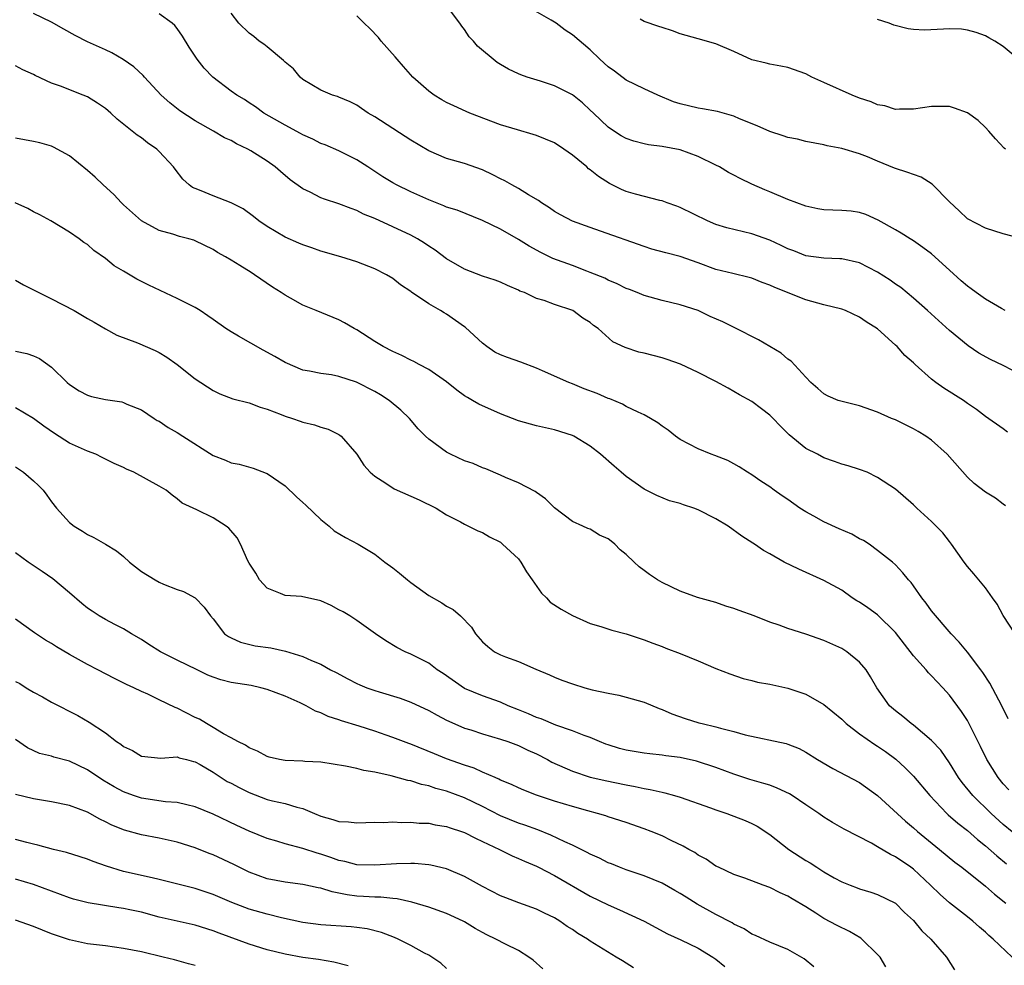
# Model space of a CAD drawing. Units: inches. Extents: x 2640000 to 2643000, y 1503000 to 1506000.
# Drawn here: x 2640611 to 2640721, y 1504408 to 1504513 of the extents above; entities that cross this region are included whole.
import ezdxf

# ---------------------------------------------------------------- set-up
doc = ezdxf.new("R2010")
doc.units = ezdxf.units.IN
doc.header["$MEASUREMENT"] = 0
doc.layers.add('LD26401503_2ft', color=254, linetype='Continuous')

msp = doc.modelspace()

# ---------------------------------------------------------------- linework, layer by layer
at = {"layer": 'LD26401503_2ft'}
for points, elevation in [([(2640721.2, 1504481), (2640720.78, 1504481.22), (2640719, 1504482.28), (2640717.99, 1504483), (2640717.43, 1504483.43), (2640717, 1504483.71), (2640716.31, 1504484.31), (2640715, 1504485.49), (2640713, 1504487.32), (2640712.04, 1504488.04), (2640711, 1504488.79), (2640710.63, 1504489), (2640709.64, 1504489.64), (2640709, 1504489.98), (2640707.06, 1504491.06), (2640705.7, 1504491.7), (2640705, 1504491.91), (2640704.06, 1504492.06), (2640703, 1504492.15), (2640701, 1504492.23), (2640700.35, 1504492.35), (2640699, 1504492.64), (2640697, 1504493.39), (2640695, 1504494.24), (2640694.45, 1504494.45), (2640693, 1504495.08), (2640691.7, 1504495.7), (2640691, 1504496.07), (2640690.4, 1504496.4), (2640689.39, 1504497), (2640689, 1504497.21), (2640687, 1504498.18), (2640685, 1504498.89), (2640683, 1504499.29), (2640681.48, 1504499.48), (2640681, 1504499.58), (2640679.86, 1504499.86), (2640679, 1504500.17), (2640678.45, 1504500.45), (2640677.24, 1504501.24), (2640677, 1504501.42), (2640675.34, 1504503), (2640675, 1504503.34), (2640674.13, 1504504.13), (2640673, 1504505.04), (2640671, 1504506.03), (2640669.46, 1504506.54), (2640667.98, 1504507), (2640667.26, 1504507.26), (2640667, 1504507.36), (2640665.89, 1504507.89), (2640665, 1504508.41), (2640664.64, 1504508.64), (2640662.44, 1504510.44), (2640661.98, 1504511), (2640661.51, 1504511.51), (2640661, 1504512.31), (2640660.69, 1504512.69), (2640660.48, 1504513), (2640659, 1504515)], 8986), ([(2640723, 1504489.04), (2640721, 1504489.56), (2640719, 1504490.17), (2640717, 1504491.22), (2640716.1, 1504492.1), (2640715, 1504493.1), (2640713.09, 1504495.09), (2640711.86, 1504495.86), (2640711, 1504496.15), (2640710.38, 1504496.38), (2640708.87, 1504496.87), (2640707, 1504497.63), (2640705.89, 1504498.11), (2640705, 1504498.45), (2640703, 1504499.07), (2640701.37, 1504499.37), (2640701, 1504499.48), (2640699, 1504499.84), (2640698.08, 1504500.08), (2640697, 1504500.29), (2640696.48, 1504500.48), (2640695, 1504500.95), (2640693.58, 1504501.58), (2640691.63, 1504502.37), (2640691, 1504502.65), (2640689.16, 1504503.17), (2640687.49, 1504503.49), (2640687, 1504503.55), (2640685, 1504504.04), (2640684.27, 1504504.27), (2640682.52, 1504505), (2640681, 1504505.69), (2640679, 1504506.67), (2640677.68, 1504507.68), (2640677, 1504508.17), (2640676.07, 1504509), (2640675, 1504510.03), (2640673, 1504511.72), (2640672.22, 1504512.22), (2640671.2, 1504513), (2640670.65, 1504513.35), (2640667.27, 1504515.27)], 8988), ([(2640722.33, 1504445), (2640721, 1504447.06), (2640720.32, 1504448.32), (2640719.81, 1504449), (2640719, 1504450.14), (2640718.26, 1504451), (2640717.7, 1504451.7), (2640717, 1504452.49), (2640716.62, 1504453), (2640715.24, 1504455), (2640715, 1504455.27), (2640714.25, 1504456.25), (2640713.52, 1504457), (2640713, 1504457.51), (2640711.37, 1504459), (2640711, 1504459.38), (2640709, 1504461.1), (2640707, 1504462.42), (2640705.84, 1504463), (2640705, 1504463.32), (2640703.72, 1504463.71), (2640703, 1504463.91), (2640702.21, 1504464.21), (2640701, 1504464.6), (2640700.29, 1504465), (2640699, 1504465.66), (2640697.16, 1504467.16), (2640697, 1504467.33), (2640696.15, 1504468.15), (2640695.36, 1504469), (2640695, 1504469.36), (2640694.07, 1504470.07), (2640693, 1504470.87), (2640691.63, 1504471.63), (2640691, 1504472.01), (2640690.35, 1504472.35), (2640689, 1504473.1), (2640687, 1504474.11), (2640685.03, 1504475.03), (2640683.56, 1504475.56), (2640683, 1504475.73), (2640681.99, 1504475.99), (2640681, 1504476.26), (2640680.39, 1504476.39), (2640678.88, 1504476.88), (2640677.52, 1504477.52), (2640675.86, 1504479), (2640675.35, 1504479.35), (2640675, 1504479.66), (2640674.17, 1504480.17), (2640673.04, 1504481), (2640671, 1504481.69), (2640669.88, 1504482.12), (2640669, 1504482.36), (2640667.67, 1504483), (2640667.17, 1504483.17), (2640667, 1504483.27), (2640665.79, 1504483.79), (2640665, 1504484.16), (2640664.41, 1504484.41), (2640663, 1504484.85), (2640661, 1504485.6), (2640659, 1504486.76), (2640657.73, 1504487.73), (2640657, 1504488.19), (2640656.52, 1504488.52), (2640655.74, 1504489), (2640655, 1504489.4), (2640653, 1504490.34), (2640651, 1504491.25), (2640649.76, 1504491.76), (2640649, 1504492.15), (2640648.36, 1504492.36), (2640647, 1504492.89), (2640645.41, 1504493.41), (2640645, 1504493.58), (2640643.82, 1504494.18), (2640643, 1504494.55), (2640641.58, 1504495.58), (2640640.48, 1504496.48), (2640639.91, 1504497), (2640639, 1504497.64), (2640637.19, 1504498.81), (2640636.87, 1504499), (2640635.58, 1504499.58), (2640635, 1504499.94), (2640634.26, 1504500.26), (2640633.03, 1504501), (2640631, 1504502.12), (2640629.27, 1504503.27), (2640628.16, 1504504.16), (2640627.21, 1504505), (2640625.34, 1504507), (2640625.19, 1504507.19), (2640624.16, 1504508.16), (2640622.96, 1504508.96), (2640621.7, 1504509.7), (2640621, 1504510.04), (2640619, 1504510.94), (2640617.63, 1504511.63), (2640616.35, 1504512.35), (2640615, 1504513.14), (2640613, 1504514.1)], 8978), ([(2640721.26, 1504459.26), (2640721, 1504459.43), (2640720.11, 1504460.11), (2640719, 1504460.77), (2640717.76, 1504461.76), (2640717, 1504462.46), (2640714.74, 1504465), (2640713, 1504466.56), (2640712.36, 1504467), (2640711.53, 1504467.53), (2640711, 1504467.85), (2640709, 1504468.82), (2640708.55, 1504469), (2640707, 1504469.69), (2640705, 1504470.39), (2640702.9, 1504470.9), (2640702.61, 1504471), (2640701.48, 1504471.48), (2640701, 1504471.72), (2640700.34, 1504472.34), (2640699.58, 1504473), (2640699, 1504473.59), (2640697.36, 1504475.36), (2640697, 1504475.6), (2640696.25, 1504476.25), (2640693.75, 1504477.75), (2640691.1, 1504479.1), (2640689.75, 1504479.75), (2640688.36, 1504480.36), (2640687, 1504481), (2640685, 1504481.65), (2640683, 1504482.13), (2640681, 1504482.67), (2640680.23, 1504483), (2640679.35, 1504483.35), (2640679, 1504483.47), (2640678, 1504484), (2640677, 1504484.4), (2640676.61, 1504484.61), (2640675, 1504485.26), (2640674.6, 1504485.4), (2640673, 1504486.02), (2640670.82, 1504486.82), (2640669.48, 1504487.48), (2640668.18, 1504488.18), (2640667, 1504488.93), (2640665, 1504490.07), (2640663, 1504491.05), (2640660.17, 1504492.17), (2640659, 1504492.53), (2640658.68, 1504492.68), (2640657, 1504493.34), (2640655, 1504494.24), (2640653.43, 1504495), (2640653, 1504495.24), (2640651.91, 1504495.91), (2640651, 1504496.51), (2640650.21, 1504497), (2640649, 1504497.79), (2640647, 1504498.79), (2640645.46, 1504499.46), (2640645, 1504499.63), (2640644.09, 1504500.09), (2640643, 1504500.59), (2640642.74, 1504500.74), (2640641, 1504501.65), (2640638.63, 1504503), (2640637.7, 1504503.7), (2640637, 1504504.15), (2640636.5, 1504504.5), (2640635.63, 1504505), (2640635, 1504505.46), (2640632.96, 1504507), (2640631.99, 1504507.99), (2640631.22, 1504509), (2640630.33, 1504510.33), (2640629.57, 1504511.57), (2640629, 1504512.44), (2640628.74, 1504512.74), (2640628.44, 1504513), (2640627, 1504514.07)], 8980), ([(2640721.47, 1504467.47), (2640721, 1504467.83), (2640719, 1504469.22), (2640718, 1504470), (2640717, 1504470.67), (2640716.55, 1504471), (2640714.37, 1504472.37), (2640713.5, 1504473), (2640713, 1504473.38), (2640711.18, 1504475), (2640711, 1504475.18), (2640710.02, 1504476.02), (2640709.16, 1504477), (2640709, 1504477.15), (2640707, 1504478.97), (2640705.74, 1504479.74), (2640705, 1504480.27), (2640703.42, 1504481), (2640703, 1504481.15), (2640701, 1504481.64), (2640699, 1504482.2), (2640695.56, 1504483.56), (2640695, 1504483.84), (2640694.14, 1504484.14), (2640693, 1504484.6), (2640692.69, 1504484.69), (2640690.88, 1504485.12), (2640689, 1504485.59), (2640687, 1504486.32), (2640685, 1504487.01), (2640683.42, 1504487.42), (2640681.86, 1504487.86), (2640681, 1504488.14), (2640676.14, 1504489.86), (2640675, 1504490.25), (2640673, 1504490.98), (2640671.67, 1504491.67), (2640671, 1504492.05), (2640670.45, 1504492.45), (2640669.55, 1504493), (2640669.25, 1504493.25), (2640668.1, 1504493.9), (2640667, 1504494.6), (2640666.27, 1504495), (2640665.47, 1504495.47), (2640665, 1504495.69), (2640664.14, 1504496.14), (2640663, 1504496.67), (2640661, 1504497.38), (2640659, 1504497.96), (2640657, 1504498.79), (2640655, 1504499.97), (2640654.38, 1504500.38), (2640651, 1504502.58), (2640650.28, 1504503), (2640649.53, 1504503.53), (2640649, 1504503.87), (2640648.25, 1504504.25), (2640647, 1504504.77), (2640646.83, 1504504.83), (2640646.28, 1504505), (2640645, 1504505.54), (2640643, 1504506.74), (2640642.7, 1504507), (2640641.93, 1504507.93), (2640641, 1504508.69), (2640640.85, 1504508.85), (2640639, 1504510.39), (2640638.66, 1504510.66), (2640638.11, 1504511), (2640637.53, 1504511.53), (2640637, 1504511.89), (2640635.84, 1504513), (2640635, 1504514.13)], 8982), ([(2640723, 1504473.86), (2640721, 1504474.9), (2640719.57, 1504475.57), (2640718.28, 1504476.28), (2640717.08, 1504477.08), (2640715, 1504478.78), (2640712.55, 1504481), (2640711, 1504482.38), (2640709.57, 1504483.57), (2640709, 1504483.94), (2640708.38, 1504484.38), (2640707, 1504485.29), (2640705, 1504486.32), (2640703, 1504486.76), (2640702.78, 1504486.78), (2640701, 1504486.83), (2640699, 1504487.12), (2640697.66, 1504487.66), (2640697, 1504487.9), (2640696.27, 1504488.27), (2640695, 1504488.83), (2640693, 1504489.54), (2640690.22, 1504490.22), (2640689, 1504490.61), (2640688.04, 1504491), (2640685, 1504492.48), (2640684.63, 1504492.63), (2640683.55, 1504493), (2640683, 1504493.21), (2640682.74, 1504493.26), (2640680.04, 1504493.96), (2640679, 1504494.27), (2640678.49, 1504494.49), (2640677.15, 1504495.15), (2640675.92, 1504495.92), (2640675, 1504496.68), (2640674.81, 1504496.81), (2640674.61, 1504497), (2640673, 1504498.33), (2640672.05, 1504499), (2640671, 1504499.69), (2640669, 1504500.51), (2640668.63, 1504500.63), (2640666.88, 1504501.12), (2640665, 1504501.71), (2640661.59, 1504503), (2640661.17, 1504503.17), (2640659.79, 1504503.79), (2640659, 1504504.19), (2640658.48, 1504504.48), (2640657.61, 1504505), (2640657, 1504505.45), (2640655.25, 1504507), (2640654.2, 1504508.2), (2640653.48, 1504509), (2640653.27, 1504509.27), (2640651.72, 1504511), (2640651.41, 1504511.41), (2640650.43, 1504512.43), (2640649.81, 1504513), (2640649, 1504513.84)], 8984), ([(2640721.24, 1504499), (2640721.1, 1504499.1), (2640720.12, 1504500.12), (2640719.38, 1504501), (2640719, 1504501.39), (2640718.19, 1504502.19), (2640717, 1504503.03), (2640715.55, 1504503.55), (2640715, 1504503.73), (2640713, 1504503.75), (2640711, 1504503.44), (2640709.45, 1504503.45), (2640709, 1504503.41), (2640707.82, 1504503.82), (2640707, 1504503.92), (2640706.27, 1504504.27), (2640705, 1504504.66), (2640704.16, 1504505), (2640701, 1504506.42), (2640699.67, 1504507), (2640699, 1504507.36), (2640697, 1504508.08), (2640696.23, 1504508.23), (2640695, 1504508.44), (2640694.57, 1504508.57), (2640693, 1504508.92), (2640691, 1504509.85), (2640689, 1504510.73), (2640687, 1504511.27), (2640685.66, 1504511.66), (2640685, 1504511.84), (2640684.15, 1504512.15), (2640683, 1504512.53), (2640682.63, 1504512.63), (2640681, 1504513.21), (2640680.54, 1504513.46)], 8990), ([(2640723, 1504508.74), (2640721, 1504510.41), (2640720.04, 1504511), (2640719.38, 1504511.38), (2640719, 1504511.59), (2640717.98, 1504511.98), (2640717, 1504512.25), (2640716.33, 1504512.33), (2640715, 1504512.4), (2640714.34, 1504512.34), (2640712.23, 1504512.23), (2640711, 1504512.3), (2640710.39, 1504512.39), (2640708.8, 1504512.8), (2640708.27, 1504513), (2640707, 1504513.42)], 8992), ([(2640721.54, 1504435.54), (2640720.84, 1504437), (2640719.51, 1504439.51), (2640718.7, 1504440.7), (2640718.48, 1504441), (2640717, 1504442.96), (2640716.09, 1504444.09), (2640715.2, 1504445), (2640713, 1504447.58), (2640712.41, 1504448.41), (2640711.93, 1504449), (2640711, 1504450.33), (2640710.72, 1504450.72), (2640710.44, 1504451), (2640709.81, 1504451.81), (2640709, 1504452.69), (2640708.66, 1504453), (2640707, 1504454.3), (2640706.05, 1504455), (2640705.41, 1504455.41), (2640705, 1504455.6), (2640704.11, 1504456.11), (2640702.71, 1504456.71), (2640701, 1504457.49), (2640699.88, 1504458.12), (2640699, 1504458.59), (2640698.35, 1504459), (2640697, 1504459.98), (2640696.38, 1504460.38), (2640695.49, 1504461), (2640695, 1504461.37), (2640694.01, 1504462.01), (2640693, 1504462.7), (2640692.49, 1504463), (2640691.59, 1504463.59), (2640691, 1504463.95), (2640690.31, 1504464.31), (2640688.88, 1504464.88), (2640688.48, 1504465), (2640687, 1504465.59), (2640685, 1504466.63), (2640684.48, 1504467), (2640683.67, 1504467.67), (2640683, 1504468.12), (2640682.52, 1504468.52), (2640681.7, 1504469), (2640681, 1504469.38), (2640680.32, 1504469.68), (2640679, 1504470.33), (2640678.58, 1504470.58), (2640677.16, 1504471.16), (2640677, 1504471.21), (2640675.76, 1504471.76), (2640674.3, 1504472.3), (2640673, 1504472.85), (2640672.61, 1504473), (2640669.69, 1504474.31), (2640669, 1504474.6), (2640667.27, 1504475.27), (2640665.77, 1504475.77), (2640665, 1504476.09), (2640664.38, 1504476.38), (2640663.48, 1504477), (2640663, 1504477.36), (2640661.11, 1504479.11), (2640661, 1504479.2), (2640659, 1504480.6), (2640658.74, 1504480.74), (2640658.32, 1504481), (2640657, 1504481.77), (2640655.07, 1504483.07), (2640655, 1504483.13), (2640653.86, 1504483.86), (2640653, 1504484.56), (2640652.32, 1504485), (2640651, 1504485.65), (2640649, 1504486.44), (2640647.23, 1504487), (2640645, 1504487.63), (2640644, 1504488), (2640643, 1504488.32), (2640642.53, 1504488.53), (2640641, 1504489.19), (2640639, 1504490.37), (2640638.08, 1504491), (2640637.49, 1504491.49), (2640636.33, 1504492.33), (2640635, 1504493.01), (2640633, 1504493.78), (2640631.67, 1504494.33), (2640631, 1504494.59), (2640630.71, 1504494.71), (2640630.34, 1504495), (2640629.63, 1504495.63), (2640628.75, 1504496.75), (2640628.58, 1504497), (2640627, 1504498.73), (2640626.71, 1504499), (2640625.68, 1504499.68), (2640625, 1504500.24), (2640624.53, 1504500.53), (2640623.98, 1504501), (2640622.32, 1504502.32), (2640621.62, 1504503), (2640621, 1504503.52), (2640620.12, 1504504.12), (2640619, 1504504.8), (2640618.54, 1504505), (2640616.01, 1504505.99), (2640615, 1504506.34), (2640613.19, 1504507.19), (2640613, 1504507.3), (2640611.82, 1504507.82), (2640611, 1504508.26)], 8976), ([(2640721.61, 1504427.61), (2640721, 1504428.3), (2640720.41, 1504429), (2640719.16, 1504431), (2640718.47, 1504432.47), (2640717.13, 1504435.13), (2640717, 1504435.34), (2640716.35, 1504436.35), (2640715, 1504438.18), (2640714.27, 1504439), (2640713, 1504440.34), (2640712.67, 1504440.67), (2640712.39, 1504441), (2640711, 1504442.55), (2640709, 1504445.14), (2640707, 1504447.11), (2640705.9, 1504447.9), (2640705, 1504448.52), (2640704.69, 1504448.69), (2640704.18, 1504449), (2640703, 1504449.85), (2640701, 1504450.96), (2640698.22, 1504452.22), (2640696.61, 1504453), (2640695, 1504453.92), (2640694.3, 1504454.3), (2640693.27, 1504455), (2640693.1, 1504455.1), (2640691.88, 1504455.88), (2640690.37, 1504457), (2640689, 1504457.8), (2640687, 1504458.82), (2640686.53, 1504459), (2640685.37, 1504459.37), (2640685, 1504459.51), (2640683.82, 1504459.82), (2640682.4, 1504460.4), (2640681, 1504461.11), (2640679, 1504462.52), (2640678.45, 1504463), (2640677.66, 1504463.66), (2640676.15, 1504465), (2640675, 1504465.89), (2640673.18, 1504467), (2640673, 1504467.09), (2640671, 1504467.72), (2640669, 1504468.15), (2640667, 1504468.71), (2640665, 1504469.5), (2640662.57, 1504470.57), (2640661.87, 1504471), (2640661.32, 1504471.32), (2640661, 1504471.52), (2640660.14, 1504472.14), (2640659, 1504473.08), (2640657, 1504474.45), (2640655.96, 1504475), (2640655.35, 1504475.35), (2640655, 1504475.5), (2640654.01, 1504476.01), (2640653, 1504476.45), (2640651.94, 1504477), (2640651, 1504477.57), (2640649, 1504478.85), (2640648.71, 1504479), (2640647.63, 1504479.63), (2640647, 1504479.96), (2640644.46, 1504481), (2640643, 1504481.62), (2640641.61, 1504482.39), (2640641, 1504482.71), (2640640.58, 1504483), (2640639.61, 1504483.61), (2640637.62, 1504485), (2640637.22, 1504485.23), (2640635.97, 1504486.03), (2640635, 1504486.62), (2640634.38, 1504487), (2640633.49, 1504487.49), (2640633, 1504487.81), (2640631, 1504488.77), (2640630.84, 1504488.83), (2640630.29, 1504489), (2640629.26, 1504489.26), (2640628.5, 1504489.5), (2640627, 1504489.92), (2640625.03, 1504491), (2640623, 1504492.8), (2640622.79, 1504493), (2640621.94, 1504493.94), (2640620.74, 1504495), (2640619.87, 1504495.87), (2640619, 1504496.6), (2640617, 1504498.23), (2640615.22, 1504499.22), (2640615, 1504499.31), (2640613.68, 1504499.68), (2640613, 1504499.85), (2640611, 1504500.21)], 8974), ([(2640723, 1504422.13), (2640721, 1504423.77), (2640719.64, 1504425), (2640717.6, 1504427), (2640716.43, 1504428.43), (2640716.01, 1504429), (2640715, 1504430.62), (2640714.03, 1504432.03), (2640713, 1504433.13), (2640711, 1504434.82), (2640710.74, 1504435), (2640709.8, 1504435.8), (2640709, 1504436.43), (2640708.34, 1504437), (2640706.9, 1504439), (2640706.21, 1504440.21), (2640705.71, 1504441), (2640705, 1504441.84), (2640703.58, 1504443), (2640703, 1504443.36), (2640701, 1504444.27), (2640699, 1504444.98), (2640697, 1504445.61), (2640696.03, 1504445.97), (2640695, 1504446.32), (2640693.25, 1504447), (2640691.59, 1504447.59), (2640691, 1504447.82), (2640690.09, 1504448.09), (2640689, 1504448.48), (2640686.95, 1504449.05), (2640685, 1504449.77), (2640683, 1504450.72), (2640682.49, 1504451), (2640681.6, 1504451.6), (2640681, 1504452.06), (2640680.45, 1504452.45), (2640679.89, 1504453), (2640679, 1504453.83), (2640678.34, 1504454.34), (2640677.75, 1504455), (2640677.31, 1504455.31), (2640677, 1504455.58), (2640676.01, 1504456.01), (2640675, 1504456.65), (2640674.73, 1504456.73), (2640674.17, 1504457), (2640673, 1504457.51), (2640671, 1504459.03), (2640670.03, 1504460.03), (2640669, 1504460.73), (2640668.86, 1504460.86), (2640667, 1504461.83), (2640665.57, 1504462.43), (2640665, 1504462.69), (2640663.37, 1504463.37), (2640663, 1504463.5), (2640661.96, 1504463.96), (2640661, 1504464.28), (2640659.42, 1504465), (2640659, 1504465.23), (2640657, 1504466.68), (2640656.65, 1504467), (2640655.84, 1504467.84), (2640654.85, 1504469), (2640653.9, 1504469.9), (2640652.59, 1504471), (2640651.63, 1504471.63), (2640651, 1504471.98), (2640648.97, 1504473.03), (2640647, 1504473.67), (2640646.16, 1504473.84), (2640645, 1504473.99), (2640643.74, 1504474.26), (2640643, 1504474.38), (2640641, 1504475.23), (2640639.88, 1504475.88), (2640638.58, 1504476.58), (2640635.83, 1504478.17), (2640635, 1504478.63), (2640634.42, 1504479), (2640633, 1504480), (2640632.42, 1504480.42), (2640631.55, 1504481), (2640631, 1504481.34), (2640629, 1504482.36), (2640625.84, 1504483.84), (2640624.51, 1504484.51), (2640623, 1504485.41), (2640621.99, 1504485.99), (2640621, 1504486.82), (2640619.71, 1504487.71), (2640619, 1504488.36), (2640618.6, 1504488.6), (2640618.06, 1504489), (2640617, 1504489.73), (2640614.92, 1504491), (2640613.68, 1504491.68), (2640613, 1504492.01), (2640612.37, 1504492.37), (2640610.93, 1504493)], 8972), ([(2640611, 1504484.4), (2640611.88, 1504483.88), (2640613.22, 1504483.22), (2640615, 1504482.32), (2640617.52, 1504481), (2640618.46, 1504480.46), (2640619, 1504480.12), (2640619.73, 1504479.73), (2640621, 1504478.99), (2640622.28, 1504478.28), (2640624.59, 1504477.41), (2640626.55, 1504476.55), (2640627, 1504476.33), (2640627.83, 1504475.83), (2640629, 1504474.99), (2640631, 1504473.42), (2640633, 1504472.09), (2640633.74, 1504471.74), (2640635.18, 1504471.18), (2640637, 1504470.72), (2640638.23, 1504470.23), (2640639, 1504470.04), (2640640.57, 1504469.43), (2640641, 1504469.25), (2640641.82, 1504469), (2640642.7, 1504468.7), (2640643, 1504468.58), (2640644.29, 1504468.29), (2640645, 1504468.03), (2640645.8, 1504467.8), (2640647, 1504467.19), (2640647.12, 1504467.12), (2640647.27, 1504467), (2640649, 1504465.01), (2640649.78, 1504463.78), (2640650.5, 1504463), (2640651, 1504462.55), (2640652.22, 1504461.78), (2640653.14, 1504461.14), (2640655, 1504460.35), (2640655.93, 1504459.93), (2640657.83, 1504459), (2640659, 1504458.24), (2640660.53, 1504457.47), (2640661, 1504457.2), (2640661.45, 1504457), (2640662.46, 1504456.46), (2640663, 1504456.27), (2640663.79, 1504455.79), (2640665, 1504455.2), (2640665.24, 1504455), (2640667, 1504453.34), (2640667.25, 1504453), (2640667.91, 1504451.91), (2640668.52, 1504451), (2640669.55, 1504449.55), (2640670.13, 1504449), (2640670.53, 1504448.53), (2640671.75, 1504447.75), (2640673, 1504447.05), (2640675, 1504446.16), (2640676.19, 1504445.81), (2640677.41, 1504445.41), (2640679, 1504444.99), (2640681, 1504444.34), (2640681.97, 1504443.97), (2640683, 1504443.6), (2640683.42, 1504443.42), (2640685, 1504442.82), (2640687, 1504441.98), (2640689, 1504441.13), (2640690.53, 1504440.53), (2640692.02, 1504440.02), (2640693, 1504439.81), (2640693.63, 1504439.63), (2640695, 1504439.39), (2640697, 1504438.95), (2640699, 1504438.28), (2640701, 1504437.13), (2640703, 1504435.49), (2640703.5, 1504435), (2640705, 1504433.87), (2640706.68, 1504432.68), (2640707, 1504432.49), (2640707.88, 1504431.88), (2640709.04, 1504431.04), (2640710.08, 1504430.08), (2640711, 1504429.14), (2640712.82, 1504427), (2640714.72, 1504425), (2640714.86, 1504424.86), (2640715.92, 1504423.92), (2640717, 1504423.09), (2640718.11, 1504422.11), (2640719, 1504421.4), (2640720.27, 1504420.27), (2640721.37, 1504419.37)], 8970), ([(2640611, 1504476.49), (2640612.24, 1504476.24), (2640613, 1504475.97), (2640613.67, 1504475.67), (2640615, 1504474.7), (2640616.74, 1504473), (2640617, 1504472.77), (2640618.08, 1504472.08), (2640619, 1504471.57), (2640619.44, 1504471.44), (2640621, 1504471.09), (2640622.83, 1504470.83), (2640623, 1504470.78), (2640623.4, 1504470.6), (2640625, 1504469.96), (2640626.43, 1504469), (2640626.78, 1504468.78), (2640627, 1504468.67), (2640627.97, 1504467.97), (2640629, 1504467.42), (2640629.62, 1504467), (2640633, 1504464.88), (2640634.36, 1504464.36), (2640635, 1504464.04), (2640635.9, 1504463.9), (2640637.44, 1504463.44), (2640638.9, 1504462.9), (2640639, 1504462.85), (2640641, 1504461.47), (2640642.27, 1504460.27), (2640643, 1504459.64), (2640643.33, 1504459.33), (2640645, 1504457.72), (2640645.91, 1504457), (2640646.49, 1504456.49), (2640647.73, 1504455.73), (2640649.14, 1504455), (2640651, 1504453.87), (2640652.11, 1504453), (2640653, 1504452.36), (2640653.77, 1504451.77), (2640654.65, 1504451), (2640655, 1504450.73), (2640657, 1504449.29), (2640658.45, 1504448.45), (2640659, 1504448.08), (2640659.73, 1504447.73), (2640660.54, 1504447), (2640661.76, 1504445.76), (2640662.2, 1504445), (2640663, 1504444.12), (2640663.58, 1504443.58), (2640664.35, 1504443), (2640665, 1504442.67), (2640665.55, 1504442.45), (2640667, 1504441.92), (2640668.92, 1504441.08), (2640670.44, 1504440.44), (2640671, 1504440.17), (2640671.84, 1504439.84), (2640673, 1504439.42), (2640674.4, 1504439), (2640675.22, 1504438.78), (2640677, 1504438.39), (2640678.17, 1504438.17), (2640679, 1504437.95), (2640681, 1504437.38), (2640682.68, 1504436.68), (2640683, 1504436.58), (2640684.09, 1504436.09), (2640685.56, 1504435.56), (2640687.1, 1504435.1), (2640687.47, 1504435), (2640689, 1504434.66), (2640689.5, 1504434.5), (2640691, 1504434.13), (2640692.24, 1504433.76), (2640696.8, 1504432.8), (2640697, 1504432.73), (2640698.25, 1504432.25), (2640699, 1504431.83), (2640700.32, 1504431), (2640702, 1504430), (2640705, 1504428.43), (2640707, 1504427), (2640710.12, 1504424.12), (2640711, 1504423.38), (2640711.43, 1504423), (2640713.9, 1504421), (2640715.59, 1504419.59), (2640716.36, 1504419), (2640719, 1504416.91), (2640720.02, 1504416.02), (2640721.29, 1504415)], 8968), ([(2640721.97, 1504409), (2640719.87, 1504411), (2640719.4, 1504411.4), (2640719, 1504411.78), (2640718.34, 1504412.34), (2640717.62, 1504413), (2640717, 1504413.5), (2640715, 1504415.05), (2640713.96, 1504415.96), (2640712.89, 1504417), (2640711, 1504418.78), (2640710.7, 1504419), (2640709, 1504420.16), (2640708.42, 1504420.42), (2640707, 1504421.29), (2640706.33, 1504421.67), (2640703.26, 1504423.26), (2640701.98, 1504423.98), (2640701, 1504424.59), (2640700.44, 1504425), (2640699, 1504425.96), (2640697.49, 1504427), (2640697.19, 1504427.19), (2640695.83, 1504427.83), (2640695, 1504428.13), (2640694.34, 1504428.34), (2640692.78, 1504428.78), (2640691, 1504429.37), (2640689, 1504430.13), (2640686.83, 1504430.83), (2640685, 1504431.22), (2640683.42, 1504431.42), (2640683, 1504431.49), (2640681.62, 1504431.62), (2640681, 1504431.7), (2640679.88, 1504431.88), (2640679, 1504432.04), (2640678.25, 1504432.25), (2640677, 1504432.63), (2640676.73, 1504432.73), (2640676.04, 1504433), (2640675, 1504433.45), (2640674.32, 1504433.68), (2640673, 1504434.21), (2640671.16, 1504434.84), (2640669.53, 1504435.53), (2640669, 1504435.7), (2640668.1, 1504436.1), (2640667, 1504436.55), (2640665.86, 1504437), (2640665, 1504437.4), (2640663, 1504438.09), (2640661, 1504438.93), (2640658.6, 1504440.6), (2640657.96, 1504441), (2640657, 1504441.74), (2640655, 1504442.75), (2640654.37, 1504443), (2640653.47, 1504443.47), (2640652.24, 1504444.24), (2640651.08, 1504445), (2640649, 1504446.47), (2640648.21, 1504447), (2640647.47, 1504447.47), (2640647, 1504447.69), (2640646.14, 1504448.14), (2640645, 1504448.66), (2640643.5, 1504449), (2640643, 1504449.13), (2640642.85, 1504449.15), (2640641, 1504449.27), (2640640.51, 1504449.49), (2640639, 1504450.1), (2640638.17, 1504451), (2640637.75, 1504451.75), (2640637, 1504452.87), (2640636.86, 1504453.14), (2640636.05, 1504455), (2640635.69, 1504455.69), (2640634.76, 1504456.76), (2640634.44, 1504457), (2640633, 1504457.92), (2640631.19, 1504458.81), (2640629.55, 1504459.55), (2640629, 1504460.05), (2640628.43, 1504460.43), (2640627.75, 1504461), (2640627, 1504461.44), (2640624.16, 1504463), (2640623.35, 1504463.35), (2640623, 1504463.53), (2640621.98, 1504463.98), (2640620.65, 1504464.65), (2640619.92, 1504465), (2640619, 1504465.35), (2640617, 1504466.25), (2640615.32, 1504467.32), (2640614.13, 1504468.13), (2640613, 1504469), (2640611, 1504470.16)], 8966), ([(2640611, 1504463.59), (2640611.86, 1504463), (2640613, 1504462.03), (2640613.54, 1504461.54), (2640614.06, 1504461), (2640614.46, 1504460.46), (2640615, 1504459.69), (2640615.54, 1504459), (2640617, 1504457.4), (2640617.51, 1504457), (2640618.44, 1504456.44), (2640619, 1504456.06), (2640619.72, 1504455.72), (2640621, 1504455), (2640622.23, 1504454.23), (2640623, 1504453.61), (2640623.7, 1504453), (2640625, 1504451.96), (2640626.55, 1504451), (2640627, 1504450.74), (2640627.47, 1504450.53), (2640629, 1504449.95), (2640629.71, 1504449.71), (2640631, 1504449.02), (2640631.98, 1504447.98), (2640632.72, 1504447), (2640633, 1504446.68), (2640634.28, 1504445), (2640634.71, 1504444.71), (2640635, 1504444.54), (2640636.06, 1504444.06), (2640637.67, 1504443.67), (2640639.44, 1504443.44), (2640641.07, 1504443.07), (2640643, 1504442.49), (2640643.95, 1504442.05), (2640645, 1504441.63), (2640646.07, 1504441), (2640646.69, 1504440.69), (2640647.99, 1504439.99), (2640649, 1504439.48), (2640649.33, 1504439.33), (2640650.13, 1504439), (2640651, 1504438.68), (2640651.47, 1504438.53), (2640653.82, 1504437.82), (2640655, 1504437.38), (2640657, 1504436.48), (2640657.93, 1504435.93), (2640659, 1504435.4), (2640659.26, 1504435.26), (2640661, 1504434.51), (2640661.7, 1504434.3), (2640663, 1504433.87), (2640665, 1504433.28), (2640665.82, 1504433), (2640667, 1504432.55), (2640668.06, 1504432.06), (2640669, 1504431.63), (2640670.24, 1504431), (2640670.72, 1504430.72), (2640673, 1504429.7), (2640675, 1504429.04), (2640675.18, 1504429), (2640676.66, 1504428.66), (2640679, 1504428.17), (2640680, 1504428), (2640681, 1504427.77), (2640681.67, 1504427.67), (2640683, 1504427.35), (2640683.29, 1504427.29), (2640684.36, 1504427), (2640685, 1504426.81), (2640688.37, 1504425.63), (2640689, 1504425.4), (2640690.19, 1504425), (2640692.23, 1504424.23), (2640693, 1504423.88), (2640693.59, 1504423.59), (2640695, 1504422.65), (2640697.1, 1504421), (2640699, 1504419.77), (2640699.49, 1504419.49), (2640700.22, 1504419), (2640701, 1504418.51), (2640702.17, 1504417.83), (2640703, 1504417.37), (2640703.93, 1504417), (2640704.71, 1504416.71), (2640705, 1504416.59), (2640706.24, 1504416.24), (2640707, 1504415.98), (2640709, 1504415), (2640709.98, 1504413.98), (2640711, 1504413.06), (2640711.92, 1504411.92), (2640712.93, 1504411), (2640714.67, 1504409), (2640715.57, 1504407.57)], 8964), ([(2640707.93, 1504407.93), (2640707.27, 1504409), (2640707, 1504409.3), (2640705.26, 1504411), (2640705.12, 1504411.12), (2640703.85, 1504411.85), (2640702.5, 1504412.5), (2640701, 1504413.31), (2640700.11, 1504413.89), (2640699, 1504414.58), (2640697.49, 1504415.49), (2640697, 1504415.8), (2640696.16, 1504416.16), (2640695, 1504416.75), (2640694.26, 1504417), (2640692.22, 1504417.78), (2640691, 1504418.21), (2640689.28, 1504419), (2640689, 1504419.14), (2640687.91, 1504419.91), (2640687, 1504420.37), (2640686.64, 1504420.64), (2640685.97, 1504421), (2640685.36, 1504421.36), (2640684.02, 1504421.98), (2640683, 1504422.49), (2640681.77, 1504423), (2640681, 1504423.3), (2640679, 1504423.98), (2640677, 1504424.63), (2640676.73, 1504424.73), (2640675.82, 1504425), (2640674.71, 1504425.29), (2640673, 1504425.76), (2640671, 1504426.37), (2640669.02, 1504427.02), (2640667.58, 1504427.58), (2640667, 1504427.84), (2640666.23, 1504428.23), (2640665, 1504428.72), (2640664.82, 1504428.82), (2640664.39, 1504429), (2640663, 1504429.61), (2640662.05, 1504430.05), (2640661, 1504430.37), (2640659, 1504431.07), (2640657.65, 1504431.65), (2640655, 1504432.71), (2640654.78, 1504432.78), (2640653, 1504433.47), (2640652.27, 1504433.73), (2640651, 1504434.18), (2640649.27, 1504434.73), (2640647.3, 1504435.3), (2640647, 1504435.43), (2640645.8, 1504435.8), (2640645, 1504436.19), (2640644.4, 1504436.4), (2640643.35, 1504437), (2640642.68, 1504437.32), (2640641, 1504438.07), (2640639, 1504438.82), (2640638.32, 1504439), (2640637.23, 1504439.23), (2640635, 1504439.6), (2640633.87, 1504439.87), (2640633, 1504440.19), (2640632.41, 1504440.41), (2640631.22, 1504441), (2640629, 1504442.07), (2640627.14, 1504443), (2640625.82, 1504443.82), (2640625, 1504444.36), (2640623.9, 1504445), (2640623, 1504445.56), (2640622.06, 1504446.06), (2640621, 1504446.59), (2640620.3, 1504447), (2640619.51, 1504447.51), (2640619, 1504447.87), (2640618.37, 1504448.37), (2640617, 1504449.56), (2640615.13, 1504451.13), (2640613.95, 1504451.95), (2640612.41, 1504453), (2640611, 1504454.01)], 8962), ([(2640699.9, 1504407.9), (2640698.82, 1504408.82), (2640697, 1504409.85), (2640695, 1504410.66), (2640693.39, 1504411.39), (2640693, 1504411.55), (2640692.15, 1504412.15), (2640691, 1504412.68), (2640690.81, 1504412.81), (2640689, 1504413.76), (2640686.91, 1504414.91), (2640685.67, 1504415.67), (2640685, 1504416.1), (2640684.42, 1504416.42), (2640683, 1504417.23), (2640681, 1504418.04), (2640679, 1504418.71), (2640678.24, 1504419), (2640677.37, 1504419.37), (2640677, 1504419.5), (2640676.02, 1504420.02), (2640675, 1504420.45), (2640674.65, 1504420.65), (2640673, 1504421.46), (2640672.17, 1504421.83), (2640670.6, 1504422.59), (2640669.16, 1504423.16), (2640667.7, 1504423.7), (2640667, 1504423.92), (2640665, 1504424.73), (2640663, 1504425.76), (2640661, 1504426.74), (2640659, 1504427.49), (2640657.79, 1504427.79), (2640657, 1504428.08), (2640656.22, 1504428.22), (2640655, 1504428.62), (2640654.67, 1504428.67), (2640652.81, 1504429.19), (2640651, 1504429.59), (2640649.78, 1504429.78), (2640649, 1504430.01), (2640647.72, 1504430.28), (2640645, 1504430.7), (2640643.2, 1504430.8), (2640643, 1504430.83), (2640641, 1504430.9), (2640640.4, 1504431), (2640639.25, 1504431.26), (2640639, 1504431.34), (2640637.93, 1504431.93), (2640637, 1504432.29), (2640636.6, 1504432.6), (2640635.74, 1504433), (2640635, 1504433.42), (2640634.14, 1504433.86), (2640633, 1504434.58), (2640632.24, 1504435), (2640631.48, 1504435.48), (2640631, 1504435.69), (2640629, 1504436.71), (2640628.78, 1504436.78), (2640627, 1504437.67), (2640625.73, 1504438.27), (2640625, 1504438.59), (2640624.16, 1504439), (2640623.36, 1504439.36), (2640622.01, 1504440.01), (2640620.15, 1504441), (2640619, 1504441.59), (2640617.66, 1504442.34), (2640617, 1504442.69), (2640615.54, 1504443.54), (2640615, 1504443.92), (2640614.31, 1504444.31), (2640613.12, 1504445.12), (2640611, 1504446.63)], 8960), ([(2640611, 1504439.71), (2640611.47, 1504439.47), (2640612.19, 1504439), (2640613, 1504438.52), (2640614, 1504438), (2640615, 1504437.4), (2640617.92, 1504435.92), (2640619.18, 1504435.18), (2640621, 1504433.96), (2640622.25, 1504433), (2640622.7, 1504432.7), (2640623, 1504432.45), (2640624, 1504432), (2640625, 1504431.39), (2640627.16, 1504431.16), (2640629, 1504431.29), (2640629.2, 1504431.2), (2640630.04, 1504431), (2640630.8, 1504430.8), (2640631, 1504430.76), (2640631.55, 1504430.45), (2640633, 1504429.58), (2640634.57, 1504428.57), (2640635, 1504428.36), (2640635.88, 1504427.88), (2640637, 1504427.33), (2640639, 1504426.56), (2640639.6, 1504426.4), (2640641, 1504426.09), (2640642.3, 1504425.7), (2640643, 1504425.56), (2640644.27, 1504425), (2640645, 1504424.7), (2640646.34, 1504424.34), (2640647, 1504424.09), (2640648.06, 1504424.06), (2640649, 1504423.94), (2640651, 1504424.02), (2640652, 1504424), (2640653, 1504424.06), (2640654, 1504424), (2640655, 1504424.03), (2640655.94, 1504423.93), (2640657, 1504423.9), (2640657.74, 1504423.74), (2640659, 1504423.55), (2640659.39, 1504423.39), (2640660.65, 1504423), (2640661, 1504422.88), (2640662.23, 1504422.23), (2640663, 1504421.89), (2640664.89, 1504421), (2640666.29, 1504420.29), (2640667, 1504419.99), (2640667.67, 1504419.67), (2640669, 1504419.11), (2640669.22, 1504419), (2640671, 1504418.1), (2640675, 1504415.8), (2640677, 1504414.82), (2640678.27, 1504414.27), (2640680.99, 1504413), (2640683.59, 1504411.59), (2640685.07, 1504410.93), (2640687, 1504409.99), (2640688.64, 1504409), (2640689, 1504408.76), (2640689.97, 1504407.97)], 8958), ([(2640679.82, 1504407.82), (2640679, 1504408.33), (2640678.57, 1504408.57), (2640677.89, 1504409), (2640675, 1504410.79), (2640674.7, 1504411), (2640673.62, 1504411.62), (2640673, 1504412.06), (2640672.42, 1504412.42), (2640671.62, 1504413), (2640671, 1504413.37), (2640669.9, 1504413.9), (2640669, 1504414.35), (2640667.05, 1504415.05), (2640665.6, 1504415.6), (2640665, 1504415.84), (2640663, 1504416.88), (2640661, 1504417.98), (2640659, 1504418.83), (2640657.25, 1504419.25), (2640657, 1504419.29), (2640655.43, 1504419.43), (2640655, 1504419.44), (2640653.4, 1504419.4), (2640651, 1504419.22), (2640649, 1504419.28), (2640647.65, 1504419.65), (2640647, 1504419.77), (2640646.1, 1504420.1), (2640645, 1504420.47), (2640644.58, 1504420.58), (2640643, 1504421.11), (2640641, 1504421.63), (2640640.09, 1504421.91), (2640639, 1504422.22), (2640637, 1504423.03), (2640635.64, 1504423.64), (2640633, 1504424.9), (2640631, 1504425.75), (2640630.05, 1504425.95), (2640629, 1504426.23), (2640627.7, 1504426.3), (2640625, 1504426.69), (2640624.11, 1504427), (2640623, 1504427.42), (2640621.97, 1504427.97), (2640620.72, 1504428.72), (2640619, 1504429.87), (2640617, 1504430.81), (2640615.25, 1504431.25), (2640615, 1504431.36), (2640613.67, 1504431.67), (2640612.31, 1504432.31), (2640611, 1504433.24)], 8956), ([(2640669.71, 1504407.71), (2640668.64, 1504408.64), (2640668.16, 1504409), (2640667, 1504409.74), (2640665.56, 1504410.44), (2640664.47, 1504411), (2640663.48, 1504411.48), (2640663, 1504411.73), (2640662.18, 1504412.18), (2640661, 1504412.92), (2640660.85, 1504413), (2640659, 1504413.86), (2640657, 1504414.56), (2640655.13, 1504415.13), (2640653.49, 1504415.49), (2640653, 1504415.53), (2640651.67, 1504415.67), (2640651, 1504415.66), (2640649.75, 1504415.75), (2640649, 1504415.79), (2640647.92, 1504415.92), (2640647, 1504416.12), (2640646.25, 1504416.25), (2640645, 1504416.66), (2640644.71, 1504416.71), (2640643, 1504417.09), (2640641, 1504417.33), (2640639, 1504417.72), (2640637, 1504418.46), (2640635.3, 1504419.3), (2640633, 1504420.38), (2640632.55, 1504420.55), (2640631, 1504421.18), (2640629, 1504421.81), (2640627, 1504422.24), (2640625, 1504422.61), (2640623.13, 1504423.13), (2640621.71, 1504423.71), (2640621, 1504424.08), (2640620.37, 1504424.37), (2640619, 1504425.13), (2640617, 1504425.87), (2640615, 1504426.29), (2640613, 1504426.62), (2640611, 1504427.09)], 8954), ([(2640659, 1504407.73), (2640658.34, 1504408.34), (2640657, 1504409.22), (2640656.55, 1504409.45), (2640655, 1504410.3), (2640653.61, 1504411), (2640653.19, 1504411.19), (2640651.74, 1504411.74), (2640650.14, 1504412.14), (2640649, 1504412.3), (2640648.37, 1504412.37), (2640645, 1504412.6), (2640643, 1504412.87), (2640640.61, 1504413.39), (2640639, 1504413.77), (2640637, 1504414.33), (2640635.07, 1504415.07), (2640633, 1504415.96), (2640631, 1504416.63), (2640627, 1504417.65), (2640626.19, 1504417.81), (2640623, 1504418.54), (2640621.11, 1504419.11), (2640619.63, 1504419.63), (2640619, 1504419.9), (2640618.18, 1504420.18), (2640616.66, 1504420.66), (2640615.22, 1504421), (2640613.46, 1504421.46), (2640613, 1504421.56), (2640612.25, 1504421.75), (2640611, 1504422.08)], 8952), ([(2640648.03, 1504408.03), (2640646.45, 1504408.45), (2640644.73, 1504408.73), (2640643, 1504408.97), (2640641, 1504409.32), (2640639, 1504409.82), (2640637, 1504410.44), (2640633.67, 1504411.67), (2640633, 1504411.94), (2640631, 1504412.54), (2640628.99, 1504412.99), (2640627, 1504413.46), (2640625, 1504413.99), (2640623.72, 1504414.28), (2640623, 1504414.43), (2640622.5, 1504414.5), (2640619.06, 1504415.06), (2640617.46, 1504415.46), (2640617, 1504415.6), (2640613, 1504417.08), (2640611, 1504417.67)], 8950), ([(2640631, 1504408.06), (2640630.25, 1504408.25), (2640628.68, 1504408.68), (2640627.42, 1504409), (2640625, 1504409.57), (2640623, 1504409.96), (2640621, 1504410.24), (2640619, 1504410.49), (2640617, 1504410.91), (2640615, 1504411.59), (2640613.98, 1504411.98), (2640613, 1504412.4), (2640611, 1504413.1)], 8948)]:
    msp.add_lwpolyline(points, dxfattribs=dict(at, elevation=elevation))

doc.saveas('drawing.dxf')
